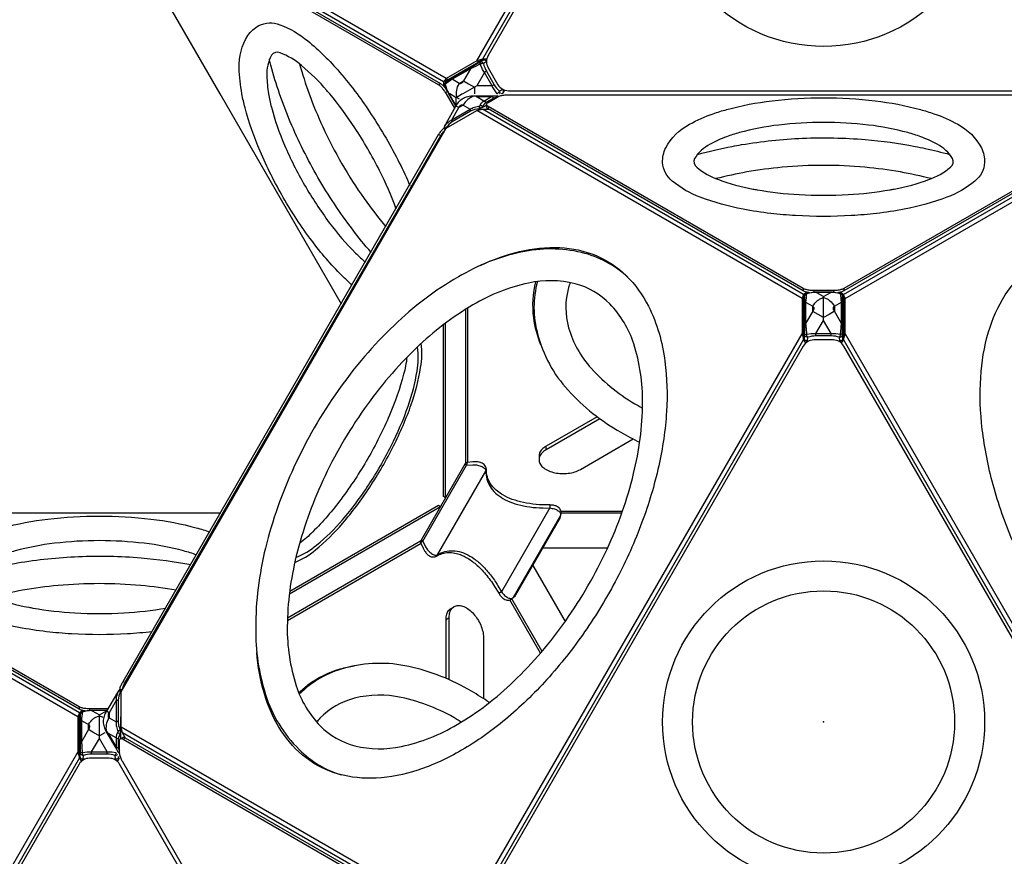
# Model space of a CAD drawing. Extents: x -260 to 167, y -162 to 234.
# Drawn here: x -93 to -52, y 29 to 64 of the extents above; entities that cross this region are included whole.
import ezdxf

# ---------------------------------------------------------------- set-up
doc = ezdxf.new("R2010")
doc.units = 0
doc.header["$LTSCALE"] = 10
doc.header["$MEASUREMENT"] = 0
doc.layers.get('Defpoints').update_dxf_attribs({"linetype": 'CONTINUOUS'})
for name, color, linetype in [('PW_CHECK', 220, 'CONTINUOUS'), ('PW_DIMS_ASTM', 30, 'CONTINUOUS'), ('PW_STRUCTURE', 140, 'CONTINUOUS')]:
    doc.layers.add(name, color=color, linetype=linetype)
doc.styles.add('PW-DIMS', font='arial.ttf', dxfattribs={"width": 0.8, "height": 6})
doc.dimstyles.new('PW-DETAIL', dxfattribs={"dimtxt": 8, "dimasz": 8, "dimexe": 3, "dimexo": 2, "dimgap": 1.5, "dimtad": 0, "dimtih": 1, "dimtoh": 1, "dimrnd": 1, "dimzin": 12, "dimdsep": 46, "dimlunit": 3, "dimtxsty": 'PW-DIMS', "dimcen": 0.03, "dimse1": 1, "dimse2": 1, "dimclrd": 256, "dimclre": 256, "dimclrt": 256, "dimadec": 0, "dimazin": 0, "dimtfac": 0.2, "dimtix": 1, "dimtofl": 0, "dimtmove": 0, "dimatfit": 3, "dimfxl": 1, "dimtolj": 1, "dimtzin": 0, "dimarcsym": 0})

# ---------------------------------------------------------------- blocks, each defined once
blk = doc.blocks.new('*D71')
at = {"layer": 'Defpoints', "color": 0, "transparency": 16777216}
for p in [(102.193, 225.815), (-221.807, 0.657, 0.005), (102.193, 0.657, 0.005)]:
    blk.add_point(p, dxfattribs=at)
at = {"layer": 'PW_DIMS_ASTM', "lineweight": -2, "transparency": 16777216}
for p, q in [((-213.807, 225.815), (-72.043, 225.815)), ((94.193, 225.815), (-47.571, 225.815))]:
    blk.add_line(p, q, dxfattribs=at)
at = {"layer": 'PW_DIMS_ASTM', "transparency": 16777216}
for points in [[(-213.807, 227.148), (-213.807, 224.482), (-221.807, 225.815)], [(94.193, 227.148), (94.193, 224.482), (102.193, 225.815)]]:
    blk.add_solid(points, dxfattribs=at)
at = {"layer": 'PW_DIMS_ASTM', "transparency": 16777216, "char_height": 6, "attachment_point": 5, "style": 'PW-DIMS'}
for s, insert in [("\\A1;27'", (-59.807, 230.327)), ('\\A1;[8.24M]', (-59.807, 220.47))]:
    blk.add_mtext(s, dxfattribs=dict(at, insert=insert))
blk = doc.blocks.new('*D72')
at = {"layer": 'Defpoints', "color": 0, "transparency": 16777216}
for p in [(-75.238, 201.815, 0.005), (-245.807, -98.185), (-135.238, -98.185, 0.005)]:
    blk.add_point(p, dxfattribs=at)
at = {"layer": 'PW_DIMS_ASTM', "lineweight": -2, "transparency": 16777216}
for p, q in [((-245.807, 193.815), (-245.807, 61.724)), ((-245.807, -90.185), (-245.807, 41.906))]:
    blk.add_line(p, q, dxfattribs=at)
at = {"layer": 'PW_DIMS_ASTM', "transparency": 16777216}
for points in [[(-247.14, 193.815), (-244.474, 193.815), (-245.807, 201.815)], [(-247.14, -90.185), (-244.474, -90.185), (-245.807, -98.185)]]:
    blk.add_solid(points, dxfattribs=at)
at = {"layer": 'PW_DIMS_ASTM', "transparency": 16777216, "char_height": 6, "attachment_point": 5, "style": 'PW-DIMS'}
for s, insert in [("\\A1;25'", (-245.807, 56.379)), ('\\A1;[7.63M]', (-245.807, 46.47))]:
    blk.add_mtext(s, dxfattribs=dict(at, insert=insert))

msp = doc.modelspace()

# ---------------------------------------------------------------- linework, layer by layer
at = {"layer": 'PW_CHECK'}
msp.add_point((-59.797, 34.527, 48.954), dxfattribs=at)
msp.add_point((-59.797, 34.527, 48.954), dxfattribs=at)
msp.add_point((-59.797, 34.527, 48.954), dxfattribs=at)
msp.add_point((-59.797, 34.527, 48.954), dxfattribs=at)
at = {"layer": 'PW_STRUCTURE'}
for points in [[(-74.113, 61.815), (-60.687, 85.071)], [(-60.623, 84.832), (-73.875, 61.879)], [(-75.375, 61.087), (-88.804, 68.84)], [(-75.486, 60.949), (-88.74, 68.602)], [(-73.873, 61.879), (-73.875, 61.879), (-74.113, 61.815), (-75.375, 61.087), (-75.486, 60.949), (-75.486, 60.765)], [(-75.4, 60.936), (-75.4, 60.999), (-75.301, 61.044), (-74.039, 61.773), (-73.875, 61.879)], [(-74.113, 61.815), (-74.039, 61.773)], [(-73.861, 61.845), (-73.866, 61.842), (-73.914, 61.808)], [(-73.705, 61.879), (-73.873, 61.879)], [(-75.4, 60.999), (-75.486, 60.949)], [(-75.375, 61.087), (-75.301, 61.044)], [(-73.718, 61.378), (-73.803, 61.329), (-74.118, 60.78), (-74.694, 60.448)], [(-75.707, 60.833), (-75.621, 60.882)], [(-75.4, 60.656), (-75.4, 60.717)], [(-74.46, 60.863), (-74.217, 60.723), (-74.217, 60.448)], [(-73.4, 60.827), (-73.485, 60.779), (-74.118, 60.78)], [(-73.05, 60.448), (-72.962, 60.6)], [(-79.709, 51.77), (-84.719, 60.448)], [(-75.418, 60.5), (-75.332, 60.549)], [(-75.388, 60.448), (-75.044, 59.852)], [(-75.236, 60.448), (-75.282, 60.475), (-75.288, 60.472)], [(-74.987, 59.95), (-75.274, 60.448)], [(-75.267, 60.448), (-74.983, 59.956)], [(-74.703, 60.443), (-74.97, 60.289), (-75.236, 60.448)], [(-74.966, 59.987), (-74.97, 60.289)], [(-74.237, 60.35), (-74.237, 60.373)], [(-73.291, 60.302), (-73.326, 60.303), (-73.42, 60.273), (-73.738, 60.089), (-73.81, 60.024), (-73.862, 59.922), (-73.854, 59.908)], [(-73.067, 60.47), (-73.073, 60.467), (-73.115, 60.448)], [(-64.808, 60.413), (-54.789, 60.413)], [(-88.615, 33.858), (-88.742, 34.077), (-88.806, 34.315), (-88.806, 35.773), (-75.38, 59.028), (-74.117, 59.757), (-73.879, 59.821), (-73.632, 59.821)], [(-74.005, 59.821), (-74.013, 59.834), (-74.211, 59.801), (-74.37, 59.736), (-75.131, 59.292), (-75.267, 59.184), (-75.397, 59.026), (-75.39, 59.011)], [(-74.116, 59.757), (-73.716, 59.988)], [(-60.624, 52.168), (-73.879, 59.821)], [(-73.716, 60.008), (-73.716, 59.919)], [(-73.649, 59.929), (-73.649, 59.83)], [(-58.971, 52.166), (-45.716, 59.818)], [(-60.688, 52.004), (-74.117, 59.757)], [(-58.907, 52.001), (-45.478, 59.754)], [(-75.397, 59.026), (-75.443, 59.001)], [(-75.607, 58.719), (-75.693, 58.768)], [(-60.469, 52.258), (-60.624, 52.168), (-60.688, 52.004), (-60.688, 50.546), (-60.624, 50.308), (-60.623, 50.306)], [(-60.636, 52.415), (-60.636, 52.316)], [(-60.624, 52.069), (-60.624, 52.168)], [(-60.624, 50.308), (-60.614, 50.503), (-60.614, 51.961), (-60.624, 52.069), (-60.581, 52.094)], [(-60.203, 52.331), (-60.203, 52.267)], [(-59.454, 52.331), (-60.142, 52.331)], [(-60.118, 52.27), (-60.118, 52.264), (-60.097, 52.252)], [(-60.107, 52.27), (-59.49, 52.27)], [(-59.494, 52.263), (-60.103, 52.264)], [(-60.097, 52.252), (-59.8, 52.086)], [(-59.8, 51.738), (-59.8, 52.086), (-59.5, 52.253)], [(-59.5, 52.253), (-59.482, 52.263), (-59.482, 52.27)], [(-59.394, 52.331), (-59.394, 52.267)], [(-58.972, 50.304), (-58.971, 50.305), (-58.907, 50.544), (-58.907, 52.001), (-58.971, 52.166), (-59.13, 52.258)], [(-59.018, 52.094), (-58.971, 52.067), (-58.981, 51.958), (-58.981, 50.501), (-58.971, 50.305)], [(-58.971, 52.067), (-58.971, 52.166)], [(-58.961, 52.415), (-58.961, 52.316)], [(-60.688, 52.004), (-60.614, 51.961)], [(-59.8, 51.733), (-59.8, 51.738)], [(-59.482, 50.457), (-59.482, 50.554), (-59.8, 51.102), (-59.8, 51.733)], [(-58.907, 52.001), (-58.981, 51.958)], [(-74.576, 45.205), (-74.576, 51.557)], [(-74.487, 45.237), (-74.487, 51.613)], [(-59.574, 51.347), (-59.8, 51.216), (-60.024, 51.345)], [(-75.408, 43.778), (-75.495, 43.828), (-75.495, 50.92)], [(-75.409, 43.778), (-75.409, 50.985)], [(-60.118, 50.457), (-60.118, 50.554), (-59.8, 51.102)], [(-74.115, 27.291), (-60.688, 50.546)], [(-58.907, 50.544), (-58.981, 50.501)], [(-58.907, 50.544), (-45.481, 27.288)], [(-60.624, 50.308), (-73.876, 27.355)], [(-60.623, 50.306), (-60.54, 50.162)], [(-60.594, 50.347), (-60.593, 50.353), (-60.593, 50.36)], [(-60.527, 50.173), (-60.547, 50.173)], [(-59.045, 50.177), (-59.051, 50.173), (-59.073, 50.173)], [(-59.056, 50.158), (-58.972, 50.304)], [(-59.006, 50.347), (-59.006, 50.353), (-59.007, 50.365)], [(-45.719, 27.352), (-58.971, 50.305)], [(-71.256, 45.762), (-71.256, 45.909)], [(-76.343, 41.995), (-74.539, 45.119), (-74.61, 45.161)], [(-71.548, 45.5), (-71.548, 45.353)], [(-94.708, 43.152), (-84.689, 43.152)], [(-81.855, 39.818), (-75.616, 43.421)], [(-81.842, 39.925), (-75.701, 43.47), (-75.615, 43.42)], [(-70.64, 43.227), (-68.104, 43.227)], [(-68.135, 43.138), (-70.634, 43.138)], [(-70.646, 43.073), (-70.658, 43.052), (-72.612, 39.667), (-72.625, 39.647)], [(-90.588, 34.743), (-104.017, 42.496)], [(-90.524, 34.907), (-103.779, 42.56)], [(-76.419, 41.892), (-81.938, 38.706)], [(-76.435, 41.985), (-81.934, 38.81)], [(-76.343, 41.995), (-76.414, 42.036)], [(-68.724, 41.695), (-71.397, 41.695)], [(-71.805, 40.989), (-70.469, 38.674)], [(-71.486, 37.371), (-72.753, 39.566)], [(-71.424, 37.442), (-72.673, 39.604)], [(-75.177, 39.216), (-75.049, 39.29)], [(-75.384, 38.759), (-75.256, 38.832)], [(-88.722, 36.202), (-88.636, 36.152)], [(-88.79, 35.8), (-88.826, 35.797), (-88.898, 35.605), (-88.923, 35.434), (-88.928, 34.552), (-88.904, 34.382), (-88.834, 34.194), (-88.807, 34.194)], [(-88.828, 35.85), (-88.826, 35.797)], [(-90.369, 34.997), (-90.524, 34.907), (-90.588, 34.743), (-90.588, 33.285), (-90.524, 33.047), (-90.523, 33.045)], [(-90.536, 35.154), (-90.536, 35.055)], [(-90.102, 35.07), (-90.102, 35.006)], [(-89.354, 35.07), (-90.042, 35.07)], [(-90.018, 35.009), (-90.018, 35.003), (-89.996, 34.991)], [(-90.007, 35.009), (-89.39, 35.009)], [(-89.394, 35.002), (-90.003, 35.003)], [(-89.996, 34.991), (-89.7, 34.825)], [(-89.7, 34.477), (-89.7, 34.825), (-89.399, 34.992)], [(-89.3, 34.908), (-89.409, 34.974)], [(-90.588, 34.743), (-90.514, 34.7)], [(-90.524, 34.808), (-90.524, 34.907)], [(-90.524, 33.047), (-90.514, 33.242), (-90.514, 34.7), (-90.524, 34.808), (-90.481, 34.833)], [(-89.3, 34.908), (-89.302, 34.699)], [(-88.807, 33.849), (-88.807, 34.74), (-88.806, 34.744)], [(-89.7, 34.472), (-89.7, 34.477)], [(-89.382, 33.196), (-89.382, 33.293), (-89.7, 33.841), (-89.7, 34.472)], [(-75.377, 26.562), (-88.806, 34.315)], [(-90.018, 33.196), (-90.018, 33.293), (-89.7, 33.841)], [(-89.474, 34.086), (-89.7, 33.955), (-89.924, 34.084)], [(-89.329, 34.053), (-89.393, 34.131), (-89.413, 34.12)], [(-89.013, 33.872), (-89.329, 34.053), (-89.013, 33.505)], [(-88.824, 33.84), (-88.738, 33.889)], [(-75.487, 26.425), (-88.742, 34.077)], [(-88.722, 33.821), (-88.637, 33.87)], [(-104.015, 10.03), (-90.588, 33.285)], [(-90.524, 33.047), (-103.776, 10.094)], [(-90.523, 33.045), (-90.44, 32.901)], [(-90.494, 33.086), (-90.493, 33.092), (-90.493, 33.099)], [(-88.956, 32.897), (-88.872, 33.043)], [(-88.906, 33.086), (-88.906, 33.092), (-88.907, 33.104)], [(-90.427, 32.913), (-90.447, 32.913)], [(-88.945, 32.916), (-88.951, 32.912), (-88.973, 32.912)]]:
    msp.add_lwpolyline(points, dxfattribs=at)
at = {"layer": 'PW_STRUCTURE', "linetype": 'Continuous', "lineweight": 25}
for points in [[(-46.352, 60.827), (-45.948, 61.527, 0.267949), (-45.948, 62.027), (-58.961, 84.566, 0.267949), (-59.394, 84.816), (-60.203, 84.816, 0.267949), (-60.636, 84.566), (-73.649, 62.027, 0.267949), (-73.649, 61.527), (-73.245, 60.827, 0.267949), (-72.812, 60.577), (-46.785, 60.577, 0.267949)], [(-46.354, 26.302), (-45.95, 27.002, 0.267949), (-45.95, 27.502), (-58.963, 50.042, 0.267949), (-59.396, 50.292), (-60.204, 50.292, 0.267949), (-60.637, 50.042), (-73.65, 27.502, 0.267949), (-73.65, 27.002), (-73.246, 26.302, 0.267949), (-72.813, 26.052), (-46.787, 26.052, 0.267949)], [(-76.254, 9.041), (-75.85, 9.741, 0.267949), (-75.85, 10.241), (-88.863, 32.781, 0.267949), (-89.296, 33.031), (-90.104, 33.031, 0.267949), (-90.537, 32.781), (-103.55, 10.241, 0.267949), (-103.55, 9.741), (-103.146, 9.041, 0.267949), (-102.713, 8.791), (-76.687, 8.791, 0.267949)]]:
    msp.add_lwpolyline(points, format="xyb", close=True, dxfattribs=at)
at = {"layer": 'PW_STRUCTURE'}
for points in [[(-88.736, 68.414, -0.045482), (-88.727, 68.417, -0.07764), (-88.705, 68.419, -0.058291), (-88.679, 68.414, -0.056721), (-88.635, 68.395), (-75.621, 60.882, -0.037063), (-75.572, 60.848, -0.026302), (-75.52, 60.802, -0.020511), (-75.468, 60.744, -0.017522), (-75.415, 60.677, -0.016026), (-75.364, 60.602, -0.010483), (-75.332, 60.549), (-75.305, 60.502)], [(-88.721, 68.345), (-75.707, 60.833, -0.037063), (-75.658, 60.799, -0.026302), (-75.606, 60.752, -0.020511), (-75.553, 60.695, -0.017522), (-75.501, 60.628, -0.016026), (-75.45, 60.553, -0.010483), (-75.418, 60.5), (-75.388, 60.448)], [(-84.719, 60.448), (-88.736, 67.406, -0.010508)], [(-83.815, 60.448, -0.039167), (-83.928, 61.514, -0.150099), (-83.574, 62.851, -0.114488), (-83.112, 63.268, -0.213173), (-82.254, 63.301, -0.088447), (-81.099, 62.634, -0.046313), (-79.785, 61.35, -0.017243), (-79.062, 60.448)], [(-80.19, 60.448, 0.003004), (-80.305, 60.582, 0.044985), (-81.352, 61.619, 0.088443), (-82.238, 62.141, 0.345456), (-82.597, 62.041, 0.137417), (-82.786, 61.19, 0.035126), (-82.717, 60.448)], [(-82.258, 60.448, -0.016375), (-82.623, 61.626, -0.003695), (-82.683, 61.852)], [(-75.274, 60.448), (-75.288, 60.472, -0.063006), (-75.431, 60.815, -0.10285), (-75.433, 60.873, -0.105488), (-75.408, 60.928, -0.068192), (-75.376, 60.955), (-75.268, 61.032), (-73.909, 61.818)], [(-73.914, 61.808), (-73.992, 61.754, 0.158197), (-73.996, 61.735, 0.052192), (-73.982, 61.69, 0.052192)], [(-73.909, 61.818), (-73.861, 61.845, -0.196196), (-73.796, 61.851, -0.098735), (-73.75, 61.828, -0.079591), (-73.716, 61.79)], [(-81.437, 61.689, 0.01911), (-81.039, 60.448, 0.01911)], [(-73.995, 61.668), (-74.196, 61.57, -0.003214), (-74.372, 61.487), (-75.133, 61.048, 0.003627), (-75.281, 60.944), (-75.418, 60.845), (-75.362, 60.651, 0.038844), (-75.282, 60.475), (-75.267, 60.448)], [(-73.94, 61.764, 0.150758), (-73.992, 61.754, -0.012414), (-74.349, 61.542), (-75.11, 61.103, -0.008557), (-75.376, 60.955)], [(-74.349, 61.542, 0.143067), (-74.366, 61.52, 0.097317), (-74.372, 61.487), (-74.663, 60.98, -0.053398), (-74.706, 60.92, -0.0766), (-74.754, 60.88, -0.117716), (-74.801, 60.865, -0.149778), (-74.844, 60.875), (-75.133, 61.048, -0.097317), (-75.127, 61.081, -0.143129), (-75.11, 61.103, 5.796036)], [(-73.281, 60.448), (-73.271, 60.454), (-73.39, 60.612, -0.034775), (-73.485, 60.779), (-73.803, 61.329, -0.034777), (-73.9, 61.495), (-73.977, 61.677), (-73.995, 61.668)], [(-73.982, 61.69, 0.015925), (-73.977, 61.677)], [(-73.716, 61.784), (-73.842, 61.697, 0.049894), (-73.882, 61.697, 0.035557), (-73.93, 61.69, 0.03422), (-73.977, 61.677)], [(-73.842, 61.697, 0.088733), (-73.879, 61.738, 0.100665), (-73.925, 61.761, 0.041107), (-73.94, 61.764, 0.041107)], [(-73.842, 61.697, 0.071484), (-73.718, 61.378), (-73.4, 60.827, 0.071483), (-73.186, 60.561, -0.088768), (-73.169, 60.508, -0.100685), (-73.172, 60.457, -0.025929), (-73.175, 60.448, -0.025929)], [(-75.332, 60.987, -0.05212), (-75.329, 61.014, -0.034908), (-75.323, 61.034, -0.034908)], [(-74.955, 60.448, -0.052081), (-74.946, 60.592, -0.091448), (-74.844, 60.875), (-74.663, 60.98), (-74.46, 60.863)], [(-75.431, 60.815, -0.252819), (-75.418, 60.845, -0.103306), (-75.416, 60.897, -0.185018), (-75.376, 60.955, -0.666677)], [(-73.034, 60.629, 0.003822), (-73.035, 60.629, 0.076284), (-73.044, 60.627), (-73.047, 60.626), (-73.186, 60.561, -0.049894), (-73.206, 60.525, -0.035564), (-73.236, 60.488, -0.034243), (-73.271, 60.454)], [(-73.05, 60.637), (-73.044, 60.627, -0.085581), (-73.027, 60.575, -0.098736), (-73.029, 60.524, -0.196211), (-73.067, 60.47), (-73.106, 60.448)], [(-79.257, 52.553, -0.021329), (-79.685, 52.952, -0.037617), (-80.933, 54.392, -0.030012), (-82.105, 56.172, -0.030011), (-83.061, 58.077, -0.037615), (-83.684, 59.878, -0.021331), (-83.815, 60.448, -0.021331)], [(-82.717, 60.448, 0.026235), (-82.598, 59.903, 0.037614), (-82.056, 58.337, 0.030015), (-81.225, 56.68, 0.030011), (-80.206, 55.132, 0.037614), (-79.12, 53.879, 0.026233), (-78.709, 53.504)], [(-78.479, 53.902, -0.016614), (-79.255, 54.86, -0.03142), (-80.674, 56.998, -0.031255), (-81.816, 59.296, -0.016361), (-82.258, 60.448, -0.016361)], [(-81.039, 60.448, 0.021629), (-80.475, 59.084, 0.045433), (-78.768, 56.127, 0.021628), (-77.869, 54.958)], [(-77.445, 55.693, 0.02961), (-78.138, 57.292, 0.029204), (-79.152, 59.048, 0.029611), (-80.19, 60.448, 0.029611)], [(-79.062, 60.448, -0.015365), (-78.472, 59.603, -0.029204), (-77.317, 57.603, -0.015365), (-76.881, 56.669)], [(-75.421, 58.956), (-75.443, 59.001, -0.09754), (-75.456, 59.046, -0.112751), (-75.447, 59.102, -0.057659), (-75.382, 59.222), (-74.976, 59.942, -0.061355), (-74.853, 60.113, -0.090143), (-74.672, 60.27, -0.072946), (-74.488, 60.343, -0.064503), (-74.237, 60.373), (-73.41, 60.37, -0.05981), (-73.273, 60.367, -0.109739), (-73.221, 60.347, -0.009368), (-73.217, 60.344)], [(-75.447, 59.102), (-75.439, 59.117, -0.166026), (-75.154, 59.373), (-74.393, 59.818, -0.030685), (-74.217, 59.906), (-73.997, 59.959), (-73.92, 60.076, -0.095583), (-73.823, 60.15), (-73.505, 60.334, -0.115577), (-73.41, 60.37, 1.364361)], [(-73.738, 60.089, 0.2027), (-73.823, 60.15), (-74.138, 60.333), (-74.237, 60.35, 0.102381), (-74.489, 60.217, 0.091222), (-74.684, 59.987), (-74.864, 59.881), (-74.976, 59.942)], [(-74.829, 60.224, -0.048926), (-74.936, 60.308, -0.050674), (-74.955, 60.448, -0.050674)], [(-74.138, 60.333), (-73.505, 60.334, -0.202703), (-73.42, 60.273, -3.095141)], [(-60.142, 52.331), (-60.203, 52.331, -0.010457), (-60.265, 52.333, -0.016223), (-60.355, 52.339, -0.017497), (-60.439, 52.351, -0.021255), (-60.515, 52.368, -0.026261), (-60.582, 52.389, -0.03709), (-60.636, 52.415), (-73.649, 59.929, -0.036439), (-73.677, 59.948, -0.077592), (-73.704, 59.977, -0.119709), (-73.716, 60.008, -0.134789), (-73.71, 60.038, -0.090716), (-73.688, 60.068, -0.059714), (-73.649, 60.096), (-73.245, 60.329, -0.0422), (-73.191, 60.355, -0.021728), (-73.125, 60.376, -0.025472), (-73.048, 60.393, -0.012782), (-72.964, 60.405, -0.020755), (-72.874, 60.411, -0.00564), (-72.812, 60.413), (-64.808, 60.413)], [(-73.226, 60.339, 0.188014), (-73.273, 60.367)], [(-73.266, 60.448, -0.008889), (-73.271, 60.454)], [(-64.356, 59.63, -0.021329), (-63.797, 59.801, -0.037617), (-61.926, 60.161, -0.030012), (-59.798, 60.287, -0.030011), (-57.671, 60.161, -0.037615), (-55.8, 59.801, -0.021331), (-55.241, 59.63)], [(-54.789, 60.413), (-46.754, 60.412, -0.010508)], [(-75.131, 59.292, -0.120809), (-75.154, 59.373), (-74.864, 59.881, -0.053577), (-74.822, 59.941, -0.076477), (-74.774, 59.981, -0.117405), (-74.727, 59.997, -0.149814), (-74.684, 59.987), (-74.393, 59.818, 0.120782), (-74.37, 59.736, -6.458166)], [(-73.862, 59.922, 0.077999), (-73.903, 59.948, 0.075062), (-73.95, 59.961, 0.082609), (-73.997, 59.959, 0.085799), (-74.013, 59.915, 0.093578), (-74.013, 59.834, 7.338208)], [(-73.862, 59.922, 0.015273), (-73.899, 59.903, 0.009197), (-73.946, 59.876, 0.013428), (-74.013, 59.834, -1.751484)], [(-60.387, 52.244, -0.010823), (-60.439, 52.252, -0.021255), (-60.515, 52.269, -0.026261), (-60.582, 52.29, -0.03709), (-60.636, 52.316), (-73.649, 59.83, -0.036439), (-73.677, 59.849, -0.077592), (-73.704, 59.878, -0.119709), (-73.716, 59.909, -0.043487), (-73.716, 59.919)], [(-45.948, 59.929), (-58.961, 52.415, -0.037063), (-59.015, 52.389, -0.026302), (-59.081, 52.368, -0.020511), (-59.158, 52.351, -0.017522), (-59.242, 52.339, -0.016026), (-59.332, 52.333, -0.010483), (-59.394, 52.331), (-59.454, 52.331)], [(-45.881, 59.919, -0.000069), (-45.881, 59.919, -0.090829), (-45.883, 59.898, -0.07764), (-45.892, 59.878, -0.058291), (-45.909, 59.859, -0.056721), (-45.948, 59.83), (-58.961, 52.316, -0.037063), (-59.015, 52.29, -0.026302), (-59.081, 52.269, -0.020511), (-59.158, 52.252, -0.011264), (-59.212, 52.244, -0.011264)], [(-61.98, 55.514, -0.017245), (-63.123, 55.688, -0.046317), (-64.892, 56.184, -0.088444), (-66.046, 56.851, -0.213173), (-66.447, 57.61, -0.114486), (-66.317, 58.219, -0.1501), (-65.336, 59.194, -0.039169), (-64.356, 59.63, -0.039169)], [(-55.241, 59.63, -0.039167), (-54.261, 59.194, -0.150099), (-53.28, 58.219, -0.114488), (-53.149, 57.61, -0.213173), (-53.55, 56.851, -0.088447), (-54.705, 56.184, -0.046313), (-56.474, 55.688, -0.017243), (-57.617, 55.514)], [(-88.861, 35.843, -0.001042), (-88.861, 35.844, -0.021728), (-88.846, 35.912, -0.025472), (-88.823, 35.987, -0.012782), (-88.791, 36.066, -0.020755), (-88.752, 36.147, -0.00564), (-88.722, 36.202), (-75.693, 58.768, -0.010508), (-75.66, 58.82, -0.016618), (-75.608, 58.892, -0.01878), (-75.555, 58.956, -0.023011), (-75.503, 59.011, -0.028651), (-75.456, 59.05)], [(-88.763, 35.854, -0.002757), (-88.761, 35.863, -0.025472), (-88.737, 35.937, -0.012782), (-88.705, 36.016, -0.020755), (-88.666, 36.097, -0.00564), (-88.636, 36.152), (-75.607, 58.719, -0.010508), (-75.574, 58.771, -0.016618), (-75.522, 58.843, -0.01878), (-75.47, 58.907, -0.022117), (-75.419, 58.959)], [(-75.397, 59.026, -0.071103), (-75.428, 59.065, -0.188788), (-75.439, 59.117, -5.01804)], [(-55.79, 58.679, 0.026235), (-56.32, 58.848, 0.037614), (-57.948, 59.162, 0.030015), (-59.798, 59.271, 0.030011), (-61.649, 59.162, 0.037614), (-63.277, 58.848, 0.026233), (-63.807, 58.679, 0.026233)], [(-63.807, 58.679, 0.035128), (-64.485, 58.368, 0.137417), (-65.127, 57.778, 0.331036), (-65.034, 57.417, 0.088443), (-64.139, 56.911, 0.044991), (-62.718, 56.522, 0.003005), (-62.544, 56.49, 0.003005)], [(-63.578, 58.281, -0.005539), (-63.186, 58.352, -0.0315), (-60.663, 58.616, -0.031241), (-58.079, 58.562, -0.026555), (-56.02, 58.281)], [(-57.053, 56.49, 0.003003), (-56.879, 56.522, 0.044985), (-55.458, 56.911, 0.088443), (-54.562, 57.417, 0.345456), (-54.47, 57.778, 0.137417), (-55.112, 58.368, 0.035126), (-55.79, 58.679)], [(-65.007, 57.946, -0.020465), (-63.578, 58.281, -0.020465)], [(-56.02, 58.281, -0.005432), (-55.602, 58.196, -0.015412), (-54.59, 57.947)], [(-56.629, 57.225, 0.021629), (-58.091, 57.419, 0.045434), (-61.506, 57.419, 0.021628), (-62.968, 57.225, 0.021628)], [(-62.968, 57.225, 0.01911), (-64.242, 56.95)], [(-55.355, 56.95, 0.01911), (-56.629, 57.225, 0.01911)], [(-62.544, 56.49, 0.02961), (-60.812, 56.291, 0.029204), (-58.785, 56.291, 0.029611), (-57.053, 56.49)], [(-57.617, 55.514, -0.015365), (-58.644, 55.425, -0.029204), (-60.953, 55.425, -0.015365), (-61.98, 55.514, -0.015365)], [(-73.983, 53.361, -0.052329), (-72.352, 53.942, -0.070046), (-70.685, 54.107, -0.088296), (-69.195, 53.774, -0.09297), (-67.949, 52.948, -0.081162), (-67.027, 51.684, -0.084727), (-66.349, 49.411, -0.047643), (-66.283, 47.34, -0.038966), (-66.606, 45.092, -0.03379), (-67.296, 42.77, -0.0315), (-68.329, 40.452, -0.031241), (-69.667, 38.242, -0.031992), (-71.223, 36.28, -0.035152), (-72.935, 34.632, -0.04283), (-74.746, 33.361, -0.053296), (-76.558, 32.541, -0.064685), (-78.27, 32.212, -0.081165), (-79.826, 32.378, -0.092968), (-81.164, 33.044, -0.08625), (-82.197, 34.168, -0.07281), (-82.888, 35.694, -0.052352), (-83.2, 37.398, -0.052352)], [(-36.394, 37.41, -0.030547), (-36.558, 36.28, -0.064685), (-37.129, 34.632, -0.081165), (-38.05, 33.368, -0.092968), (-39.296, 32.542, -0.08625), (-40.787, 32.209, -0.07281), (-42.453, 32.374, -0.057515), (-44.238, 33.031, -0.045963), (-46.065, 34.161, -0.036864), (-47.816, 35.69, -0.033245), (-49.431, 37.554, -0.03142), (-50.849, 39.692, -0.031255), (-51.992, 41.99, -0.032745), (-52.799, 44.32, -0.036864), (-53.247, 46.601, -0.044405), (-53.312, 48.748, -0.057515), (-52.989, 50.623, -0.070046), (-52.298, 52.148, -0.088296), (-51.265, 53.273, -0.09297), (-49.927, 53.938, -0.081162), (-48.371, 54.105, -0.084727), (-46.063, 53.556, -0.008362), (-45.729, 53.41, -0.008362)], [(-67.863, 52.861, 0.131957), (-69.793, 53.9, 0.112832), (-72.293, 53.916, 0.080768), (-74.879, 52.896, 0.061428), (-77.535, 50.895, 0.048535), (-79.839, 48.21, 0.045433), (-81.667, 45.044, 0.048536), (-82.84, 41.706, 0.061428), (-83.245, 38.405, 0.080768), (-82.836, 35.656, 0.125622), (-81.446, 33.39, 0.126705), (-79.723, 32.351, 0.126705)], [(-71.471, 50.093, -0.066323), (-71.767, 51.205, -0.092834), (-71.675, 52.695)], [(-71.611, 52.703, 0.135858), (-71.609, 50.551, 0.12562), (-70.341, 48.214, 0.080769), (-68.165, 46.485, 0.016129), (-67.393, 46.071, 0.016129)], [(-70.265, 52.658, 0.012899), (-70.329, 52.451, 0.13633), (-70.327, 50.798, 0.114632), (-69.393, 49.124, 0.080769), (-67.46, 47.583, 0.004277), (-67.274, 47.48, 0.004277)], [(-60.62, 52.021, -0.029646), (-60.607, 52.034, -0.052058), (-60.586, 52.05)], [(-60.594, 50.358), (-60.593, 51.973), (-60.58, 52.105, -0.16918), (-60.553, 52.178, -0.160114), (-60.486, 52.222, -0.063716), (-60.118, 52.27), (-60.107, 52.27)], [(-60.547, 50.439, -0.016086), (-60.553, 50.445, -0.193083), (-60.581, 50.506, 0.012711), (-60.575, 50.921), (-60.575, 51.8, 0.01862), (-60.58, 52.105)], [(-60.486, 52.222, 0.252819), (-60.506, 52.196, 0.10332), (-60.55, 52.168, 0.185013), (-60.58, 52.105, 1.653677)], [(-60.103, 52.264), (-60.118, 52.264, 0.036366), (-60.31, 52.244), (-60.506, 52.196, 0.007745), (-60.539, 51.848), (-60.539, 50.969, -0.003207), (-60.523, 50.775), (-60.506, 50.532), (-60.493, 50.533)], [(-59.943, 51.987, -0.056018), (-59.8, 52.046, -0.056848), (-59.654, 51.986)], [(-59.104, 50.533), (-59.094, 50.531), (-59.077, 50.775, -0.003214), (-59.061, 50.969), (-59.061, 51.848, 0.003627), (-59.076, 52.028), (-59.094, 52.196), (-59.29, 52.244, 0.038844), (-59.482, 52.263), (-59.494, 52.263)], [(-59.49, 52.27), (-59.482, 52.27, -0.063006), (-59.114, 52.222, -0.10285), (-59.062, 52.195, -0.105488), (-59.027, 52.145, -0.068192), (-59.019, 52.104), (-59.006, 51.972), (-59.006, 50.363)], [(-59.114, 52.222, -0.252819), (-59.094, 52.196, -0.103306), (-59.05, 52.168, -0.185018), (-59.019, 52.104, -0.666677)], [(-59.051, 50.441, 0.011071), (-59.047, 50.444, 0.193061), (-59.019, 50.506, -0.012414), (-59.024, 50.921), (-59.024, 51.8, -0.008557), (-59.019, 52.104)], [(-59.014, 52.05, -0.05212), (-58.992, 52.034, -0.039777), (-58.976, 52.016, -0.039777)], [(-60.575, 51.8, -0.143045), (-60.565, 51.826, -0.097316), (-60.539, 51.848), (-60.245, 51.683, -0.150396), (-60.215, 51.652, -0.118232), (-60.204, 51.603, -0.076825), (-60.215, 51.542, -0.053654), (-60.245, 51.475), (-60.539, 50.969, 0.097297), (-60.565, 50.947, 0.143113), (-60.575, 50.921, 2.320421)], [(-60.024, 51.345), (-60.245, 51.473), (-60.245, 51.683, -0.09145), (-60.051, 51.914, -0.046738), (-59.943, 51.987)], [(-59.654, 51.986, -0.04591), (-59.549, 51.914, -0.091448), (-59.354, 51.683), (-59.354, 51.475), (-59.574, 51.347)], [(-59.024, 50.921, 0.143067), (-59.035, 50.947, 0.097317), (-59.061, 50.969), (-59.354, 51.475, -0.053398), (-59.385, 51.542, -0.0766), (-59.395, 51.603, -0.117716), (-59.385, 51.652, -0.149778), (-59.354, 51.683), (-59.061, 51.848, -0.097317), (-59.035, 51.826, -0.143129), (-59.024, 51.8, 5.796036)], [(-60.593, 50.36), (-60.581, 50.506, -0.158392), (-60.566, 50.519, -0.068174), (-60.506, 50.532)], [(-60.547, 50.175, -0.002796), (-60.514, 50.198, 0.041313), (-60.486, 50.223, 0.068344), (-60.472, 50.24, 0.076284), (-60.469, 50.249), (-60.469, 50.252), (-60.456, 50.405, -0.049894), (-60.477, 50.439, -0.035564), (-60.494, 50.484, -0.022998), (-60.503, 50.516, -0.022998)], [(-59.144, 50.405, 0.071484), (-59.482, 50.457), (-60.118, 50.457, 0.071483), (-60.456, 50.405, -0.088768), (-60.51, 50.416, -0.084463), (-60.547, 50.439, -0.084463)], [(-60.503, 50.516, -0.011237), (-60.506, 50.532)], [(-60.493, 50.533), (-60.31, 50.556, -0.034775), (-60.118, 50.554), (-59.482, 50.554, -0.034777), (-59.29, 50.556), (-59.104, 50.533)], [(-59.051, 50.173, 0.002909), (-59.086, 50.198, -0.041274), (-59.114, 50.222, -0.068639), (-59.128, 50.24, -0.075926), (-59.131, 50.249), (-59.131, 50.252), (-59.144, 50.405, 0.049894), (-59.123, 50.439, 0.035557), (-59.106, 50.484, 0.025645), (-59.096, 50.519, 0.025645)], [(-59.144, 50.405, 0.088733), (-59.09, 50.416, 0.089494), (-59.051, 50.441, 0.089494)], [(-59.096, 50.519, 0.008568), (-59.094, 50.531)], [(-59.006, 50.347), (-59.006, 50.353), (-59.019, 50.506, 0.158197), (-59.034, 50.519, 0.068174), (-59.094, 50.531, -3.168235)], [(-81.633, 41.108, 0.077325), (-80.78, 41.625, 0.046314), (-79.66, 42.721, 0.032616), (-78.539, 44.212, 0.029205), (-77.554, 45.918, 0.032616), (-76.823, 47.634, 0.046316), (-76.435, 49.152, 0.077327), (-76.413, 50.148, 0.077327)], [(-60.406, 50.249), (-60.469, 50.249, -0.085581), (-60.523, 50.26, -0.098736), (-60.566, 50.288, -0.196211), (-60.594, 50.347), (-60.594, 50.358)], [(-59.006, 50.363), (-59.006, 50.347, -0.196196), (-59.033, 50.287, -0.098735), (-59.077, 50.26, -0.085592), (-59.131, 50.249), (-59.194, 50.249)], [(-81.583, 41.317, 0.080976), (-80.729, 41.827, 0.046314), (-79.66, 42.872, 0.032617), (-78.591, 44.294, 0.029206), (-77.651, 45.921, 0.032617), (-76.954, 47.558, 0.046317), (-76.584, 49.006, 0.08097), (-76.57, 50.001, 0.08097)], [(-77.001, 49.575, -0.035212), (-77.138, 48.874, -0.037613), (-77.723, 47.184, -0.030012), (-78.619, 45.395, -0.030013), (-79.72, 43.725, -0.037611), (-80.891, 42.373, -0.036031), (-81.43, 41.902)], [(-69.147, 47.126), (-71.256, 45.909, 0.074387), (-71.43, 45.773, 0.099946), (-71.527, 45.621, 0.08972), (-71.548, 45.5, 0.08972)], [(-69.035, 47.043), (-71.256, 45.762, 0.074387), (-71.43, 45.627, 0.099946), (-71.527, 45.474, 0.119464), (-71.546, 45.313, 0.111991), (-71.488, 45.155, 0.086694), (-71.352, 45.01, 0.063646), (-71.143, 44.889, 0.049157), (-70.892, 44.811, 0.041725), (-70.618, 44.778, 0.040311), (-70.34, 44.789, 0.04459), (-70.075, 44.845, 0.055569), (-69.841, 44.945), (-67.657, 46.206)], [(-74.512, 45.234, 0.167218), (-74.522, 45.22, 0.034062), (-74.528, 45.199, 0.021762), (-74.534, 45.17, 0.021281), (-74.539, 45.119), (-74.281, 45.145, -0.04423), (-74.086, 45.124, -0.061077), (-73.909, 45.068, -0.099284), (-73.787, 44.981, -0.15901), (-73.74, 44.881, 0.073072), (-73.704, 44.551, 0.075346), (-73.571, 44.244, 0.067287), (-73.345, 43.974, 0.055157), (-73.035, 43.749, 0.044308), (-72.647, 43.571, 0.036561), (-72.184, 43.444, 0.030066), (-71.663, 43.372, 0.025721), (-71.102, 43.358, -0.050527), (-70.911, 43.32, -0.075822), (-70.757, 43.247, -0.127892), (-70.67, 43.152, -0.171192), (-70.658, 43.052), (-70.7, 42.903)], [(-75.78, 41.372, 0.192581), (-75.737, 41.423), (-73.74, 44.881, 0.192583), (-73.718, 44.944)], [(-90.042, 35.07), (-90.102, 35.07, -0.010457), (-90.165, 35.072, -0.016223), (-90.255, 35.078, -0.017497), (-90.339, 35.09, -0.021255), (-90.415, 35.107, -0.026261), (-90.481, 35.128, -0.03709), (-90.536, 35.154), (-103.549, 42.668, -0.036439), (-103.577, 42.687, -0.077592), (-103.604, 42.716, -0.119709), (-103.615, 42.747, -0.134789), (-103.61, 42.777, -0.090716), (-103.588, 42.807, -0.059714), (-103.549, 42.835), (-103.145, 43.068, -0.0422), (-103.091, 43.094, -0.021728), (-103.024, 43.115, -0.025472), (-102.948, 43.132, -0.012782), (-102.864, 43.144, -0.020755), (-102.774, 43.15, -0.00564), (-102.712, 43.152), (-94.708, 43.152)], [(-71.102, 43.482, 0.029129), (-71.102, 43.468, 0.003844), (-71.102, 43.434, 0.002699), (-71.102, 43.358), (-73.099, 39.899), (-73.165, 39.862, 0.011565), (-73.206, 39.837, -0.187919)], [(-94.256, 42.369, -0.021329), (-93.697, 42.54, -0.037617), (-91.826, 42.901, -0.030012), (-89.698, 43.026, -0.030011), (-87.571, 42.901, -0.037615), (-85.699, 42.54, -0.021331), (-85.141, 42.369)], [(-90.287, 34.983, -0.010823), (-90.339, 34.991, -0.021255), (-90.415, 35.008, -0.026261), (-90.481, 35.029, -0.03709), (-90.536, 35.055), (-103.549, 42.569, -0.036439), (-103.577, 42.588, -0.077592), (-103.604, 42.617, -0.119709), (-103.615, 42.648, -0.043487), (-103.615, 42.658)], [(-91.88, 38.253, -0.017245), (-93.023, 38.427, -0.046317), (-94.792, 38.923, -0.088444), (-95.946, 39.59, -0.213173), (-96.347, 40.349, -0.114486), (-96.217, 40.958, -0.1501), (-95.236, 41.933, -0.039169), (-94.256, 42.369, -0.039169)], [(-85.689, 41.418, 0.026235), (-86.22, 41.587, 0.037614), (-87.848, 41.901, 0.030015), (-89.698, 42.01, 0.030011), (-91.549, 41.901, 0.037614), (-93.176, 41.587, 0.026233), (-93.707, 41.418, 0.026233)], [(-76.343, 41.995, 0.014061), (-76.371, 41.976, 0.016896), (-76.396, 41.956, 0.029165), (-76.415, 41.938, 0.051922), (-76.426, 41.924, 0.191971), (-76.428, 41.911, -0.18767)], [(-76.343, 41.995), (-76.236, 41.76, 0.04427), (-76.12, 41.6, 0.061368), (-75.983, 41.476, 0.099323), (-75.847, 41.414, 0.158651), (-75.737, 41.423), (-75.587, 41.502, -0.075515), (-75.269, 41.588, -0.071901), (-74.93, 41.577, -0.061535), (-74.581, 41.468, -0.049883), (-74.229, 41.265, -0.040117), (-73.883, 40.972, -0.03288), (-73.551, 40.596, -0.027802), (-73.243, 40.148), (-73.099, 39.899, 0.050705), (-72.971, 39.753, 0.076102), (-72.83, 39.655, 0.127606), (-72.705, 39.628, 0.171078), (-72.612, 39.667), (-72.504, 39.778)], [(-93.707, 41.418, 0.035128), (-94.384, 41.107, 0.137417), (-95.027, 40.517, 0.331036), (-94.934, 40.156, 0.088443), (-94.039, 39.65, 0.044991), (-92.618, 39.261, 0.003005), (-92.444, 39.229, 0.003005)], [(-93.478, 41.02, -0.005539), (-93.086, 41.091, -0.0315), (-90.563, 41.355, -0.031241), (-87.979, 41.301, -0.026555), (-85.919, 41.02)], [(-92.868, 39.964, 0.01911), (-94.142, 39.689)], [(-86.529, 39.964, 0.021629), (-87.991, 40.158, 0.045434), (-91.406, 40.158, 0.021628), (-92.868, 39.964, 0.021628)], [(-92.444, 39.229, 0.02961), (-90.712, 39.03, 0.029204), (-88.684, 39.03, 0.029611), (-86.953, 39.229)], [(-75.384, 36.324), (-75.384, 38.759, -0.074387), (-75.354, 38.977, -0.099946), (-75.27, 39.137, -0.08972), (-75.177, 39.216, -0.08972)], [(-75.256, 36.269), (-75.256, 38.832, -0.074387), (-75.226, 39.051, -0.099946), (-75.142, 39.211, -0.119464), (-75.013, 39.308, -0.111991), (-74.847, 39.337, -0.086694), (-74.654, 39.292, -0.063646), (-74.445, 39.171, -0.049157), (-74.251, 38.992, -0.041725), (-74.085, 38.772, -0.040311), (-73.956, 38.526, -0.04459), (-73.872, 38.269, -0.055569), (-73.842, 38.016), (-73.842, 35.494)], [(-87.517, 38.253, -0.015365), (-88.544, 38.164, -0.029204), (-90.853, 38.164, -0.015365), (-91.88, 38.253, -0.015365)], [(-81.469, 35.731, -0.028567), (-81.091, 36.054, -0.09297), (-79.753, 36.72, -0.030746), (-79.169, 36.843)], [(-73.592, 35.331, 0.016143), (-74.338, 35.794, 0.080768), (-76.923, 36.814, 0.125622), (-79.581, 36.743, 0.135707), (-81.444, 35.67)], [(-88.759, 35.855), (-88.828, 35.85, 0.097584), (-88.873, 35.838, 0.112734), (-88.917, 35.803), (-88.958, 35.744), (-89.409, 34.974, 0.059922), (-89.504, 34.762, 0.079127), (-89.541, 34.547, 0.086592), (-89.504, 34.33, 0.062112), (-89.413, 34.12), (-88.997, 33.405, 0.059076), (-88.925, 33.287, 0.112567), (-88.882, 33.253, 0.032683), (-88.866, 33.246)], [(-88.917, 35.803), (-88.926, 35.788), (-88.963, 35.678, 0.118969), (-89.005, 35.413), (-89.009, 34.531, 0.065841), (-88.998, 34.335), (-88.935, 34.118), (-88.997, 33.993, 0.095624), (-89.013, 33.872), (-89.013, 33.505, 0.115648), (-88.997, 33.405, -8.328789)], [(-88.826, 35.797, 0.071088), (-88.875, 35.805, 0.188732), (-88.926, 35.788)], [(-89.005, 35.413), (-89.3, 34.908, 0.053352), (-89.331, 34.841, 0.076251), (-89.342, 34.78, 0.116878), (-89.332, 34.731, 0.149135), (-89.302, 34.699), (-89.009, 34.531)], [(-89.005, 35.413, -0.120756), (-88.923, 35.434, 2.663746)], [(-74.754, 34.525, 0.004255), (-74.936, 34.635, 0.080768), (-77.237, 35.538, 0.116358), (-79.166, 35.505, 0.13633), (-80.596, 34.678, 0.0118), (-80.731, 34.53)], [(-90.494, 33.097), (-90.493, 34.712), (-90.48, 34.844, -0.16918), (-90.453, 34.917, -0.160114), (-90.386, 34.961, -0.063716), (-90.018, 35.009), (-90.007, 35.009)], [(-90.003, 35.003), (-90.018, 35.003, 0.036366), (-90.209, 34.983), (-90.405, 34.935, 0.007745), (-90.439, 34.587), (-90.439, 33.708, -0.003207), (-90.423, 33.514), (-90.406, 33.271), (-90.392, 33.272)], [(-90.52, 34.76, -0.029646), (-90.507, 34.773, -0.052058), (-90.486, 34.789)], [(-90.386, 34.961, 0.252819), (-90.405, 34.935, 0.10332), (-90.45, 34.907, 0.185013), (-90.48, 34.844, 1.653677)], [(-90.447, 33.178, -0.016086), (-90.453, 33.184, -0.193083), (-90.48, 33.245, 0.012711), (-90.475, 33.66), (-90.475, 34.539, 0.01862), (-90.48, 34.844)], [(-90.475, 34.539, -0.143045), (-90.465, 34.565, -0.097316), (-90.439, 34.587), (-90.145, 34.422, -0.150396), (-90.115, 34.391, -0.118232), (-90.104, 34.342, -0.076825), (-90.115, 34.281, -0.053654), (-90.145, 34.214), (-90.439, 33.708, 0.097297), (-90.465, 33.686, 0.143113), (-90.475, 33.66, 2.320421)], [(-89.924, 34.084), (-90.145, 34.212), (-90.145, 34.422, -0.09145), (-89.951, 34.653, -0.046738), (-89.843, 34.726)], [(-89.843, 34.726, -0.056018), (-89.7, 34.785, -0.056848), (-89.554, 34.725)], [(-89.393, 34.131, -0.102383), (-89.403, 34.415, -0.09121), (-89.302, 34.699)], [(-88.928, 34.552, 0.120766), (-89.009, 34.531, 3.70112)], [(-88.834, 34.194, 0.061632), (-88.882, 34.171, 0.116191), (-88.935, 34.118, 0.082683), (-88.913, 34.077, 0.075053), (-88.877, 34.042, 0.078035), (-88.834, 34.02, 10.241138)], [(-88.834, 34.194, 0.031517), (-88.834, 34.02)], [(-88.918, 33.829, -0.202714), (-89.013, 33.872, -0.02102)], [(-88.807, 34.02), (-88.834, 34.02), (-88.896, 33.924), (-88.918, 33.829), (-88.918, 33.462, 0.107773), (-88.897, 33.365), (-88.867, 33.316)], [(-84.721, 25.923), (-88.738, 32.881, -0.010508), (-88.767, 32.936, -0.016618), (-88.803, 33.017, -0.01878), (-88.833, 33.094, -0.023011), (-88.853, 33.167, -0.030782), (-88.865, 33.232, -0.018174), (-88.867, 33.271), (-88.867, 33.738, -0.036453), (-88.865, 33.771, -0.049607), (-88.858, 33.798, -0.067847), (-88.847, 33.82, -0.085748), (-88.832, 33.834, -0.090829), (-88.814, 33.843, -0.07764), (-88.792, 33.845, -0.058291), (-88.766, 33.84, -0.056721), (-88.722, 33.821), (-75.708, 26.308, -0.037063)], [(-88.738, 33.889, -0.045482), (-88.728, 33.892, -0.07764), (-88.706, 33.895, -0.058291), (-88.681, 33.89, -0.056721), (-88.637, 33.87), (-75.622, 26.358, -0.037063), (-75.573, 26.324, -0.026302), (-75.522, 26.277, -0.020511), (-75.469, 26.22, -0.017522), (-75.417, 26.153, -0.016026), (-75.366, 26.078, -0.010483), (-75.334, 26.025), (-75.306, 25.977)], [(-89.013, 33.505, 0.202714), (-88.918, 33.462)], [(-90.306, 32.988), (-90.369, 32.988, -0.085581), (-90.423, 32.999, -0.098736), (-90.466, 33.027, -0.196211), (-90.494, 33.086), (-90.494, 33.097)], [(-90.493, 33.099), (-90.48, 33.245, -0.158392), (-90.466, 33.258, -0.068174), (-90.406, 33.271)], [(-90.447, 32.914, -0.002796), (-90.414, 32.937, 0.041313), (-90.386, 32.962, 0.068344), (-90.372, 32.979, 0.076284), (-90.369, 32.988), (-90.368, 32.991), (-90.356, 33.144, -0.049894), (-90.376, 33.179, -0.035564), (-90.394, 33.223, -0.022998), (-90.403, 33.255, -0.022998)], [(-89.044, 33.144, 0.071484), (-89.382, 33.196), (-90.018, 33.196, 0.071483), (-90.356, 33.144, -0.088768), (-90.41, 33.155, -0.084463), (-90.447, 33.178, -0.084463)], [(-90.403, 33.255, -0.011237), (-90.406, 33.271)], [(-90.392, 33.272), (-90.21, 33.295, -0.034775), (-90.018, 33.293), (-89.382, 33.293, -0.034777), (-89.19, 33.295), (-89.004, 33.272)], [(-88.906, 33.102), (-88.906, 33.086, -0.196196), (-88.933, 33.027, -0.098735), (-88.977, 32.999, -0.085592), (-89.031, 32.988), (-89.093, 32.988)], [(-88.951, 32.912, 0.002909), (-88.986, 32.937, -0.041274), (-89.014, 32.961, -0.068639), (-89.027, 32.979, -0.075926), (-89.031, 32.988), (-89.031, 32.991), (-89.044, 33.144, 0.049894), (-89.023, 33.178, 0.035557), (-89.006, 33.223, 0.025645), (-88.996, 33.258, 0.025645)], [(-89.044, 33.144, 0.088733), (-88.99, 33.155, 0.089494), (-88.951, 33.18, 0.089494)]]:
    msp.add_lwpolyline(points, format="xyb", dxfattribs=at)
for points in [[(-78.765, 47.451, 0.045434), (-80.472, 44.494, 0.048535), (-81.568, 41.377, 0.059093), (-81.942, 38.467, 0.080768), (-81.574, 36.022, 0.116358), (-80.581, 34.368, 0.13633), (-79.149, 33.543, 0.114632), (-77.232, 33.516, 0.080769), (-74.931, 34.419, 0.059094), (-72.598, 36.198, 0.048536), (-70.447, 38.705, 0.045433), (-68.739, 41.662, 0.048535), (-67.643, 44.779, 0.057775), (-67.269, 47.689, 0.080769), (-67.638, 50.134, 0.114634), (-68.62, 51.78, 0.136331), (-70.062, 52.613, 0.114634), (-71.979, 52.64, 0.08077), (-74.281, 51.737, 0.059093), (-76.614, 49.958, 0.048537)], [(-74.508, 45.235, 0.10608), (-74.553, 45.221, 0.057055), (-74.578, 45.203, 0.04957), (-74.601, 45.175, 0.031386), (-74.61, 45.161), (-76.414, 42.036, 0.042401), (-76.425, 42.014, 0.036136), (-76.435, 41.987, 0.048079), (-76.438, 41.957, 0.106022), (-76.428, 41.911), (-76.332, 41.699), (-76.275, 41.591, 0.057212), (-76.173, 41.46, 0.068843), (-76.072, 41.381, 0.065153), (-75.996, 41.349, 0.075213), (-75.913, 41.336, 0.127274), (-75.78, 41.372), (-75.662, 41.434, -0.062524), (-75.422, 41.506, -0.060392), (-75.162, 41.518, -0.052123), (-74.896, 41.467, -0.054907), (-74.554, 41.32, -0.049999), (-74.153, 41.036, -0.039568), (-73.755, 40.632, -0.032424), (-73.38, 40.124), (-73.206, 39.837), (-73.151, 39.752, 0.037897), (-73.086, 39.676, 0.057828), (-73.003, 39.61, 0.077502), (-72.911, 39.567, 0.075696), (-72.828, 39.555, 0.037496), (-72.74, 39.57, 0.054025), (-72.687, 39.595, 0.080466), (-72.625, 39.647), (-72.522, 39.753, 0.030906), (-72.504, 39.778), (-70.7, 42.903, 0.033227), (-70.688, 42.931), (-70.646, 43.073, 0.079662), (-70.633, 43.179, 0.111782), (-70.657, 43.272, 0.132437), (-70.752, 43.388, 0.050589), (-70.826, 43.431, 0.061891), (-70.948, 43.468, 0.049094), (-71.102, 43.482, -0.025261), (-71.669, 43.505, -0.029279), (-72.189, 43.584, -0.035012), (-72.65, 43.715, -0.043369), (-73.04, 43.896, -0.080724), (-73.457, 44.234, -0.071403), (-73.626, 44.497, -0.078221), (-73.71, 44.79), (-73.718, 44.944), (-73.728, 45.016, 0.089539), (-73.752, 45.075, 0.089408), (-73.819, 45.154, 0.069329), (-73.901, 45.208, 0.068149), (-74.033, 45.25, 0.072267), (-74.276, 45.258)]]:
    msp.add_lwpolyline(points, format="xyb", close=True, dxfattribs=at)
for centre, radius in [((-59.797, 69.052), 6.649), ((-59.798, 34.527), 6.649), ((-59.798, 34.527), 5.411)]:
    msp.add_circle(centre, radius, dxfattribs=at)

# ---------------------------------------------------------------- dimensions: what is measured, and where the dimension line sits
at = {"layer": 'PW_DIMS_ASTM'}
dim = msp.add_linear_dim(base=(102.193, 225.815, -0.005), p1=(-221.807, 0.657), p2=(102.193, 0.657), dimstyle='PW-DETAIL', override={"dimpost": '\\X'}, dxfattribs=at)
dim.commit()
dim.dimension.update_dxf_attribs({"geometry": '*D71', "text_midpoint": (-59.807, 225.815, -0.005)})
dim = msp.add_linear_dim(base=(-245.807, -98.185, -0.005), p1=(-75.238, 201.815), p2=(-135.238, -98.185), angle=90, dimstyle='PW-DETAIL', override={"dimpost": '\\X'}, dxfattribs=at)
dim.commit()
dim.dimension.update_dxf_attribs({"geometry": '*D72', "text_midpoint": (-245.807, 51.815, -0.005)})

doc.saveas('drawing.dxf')
